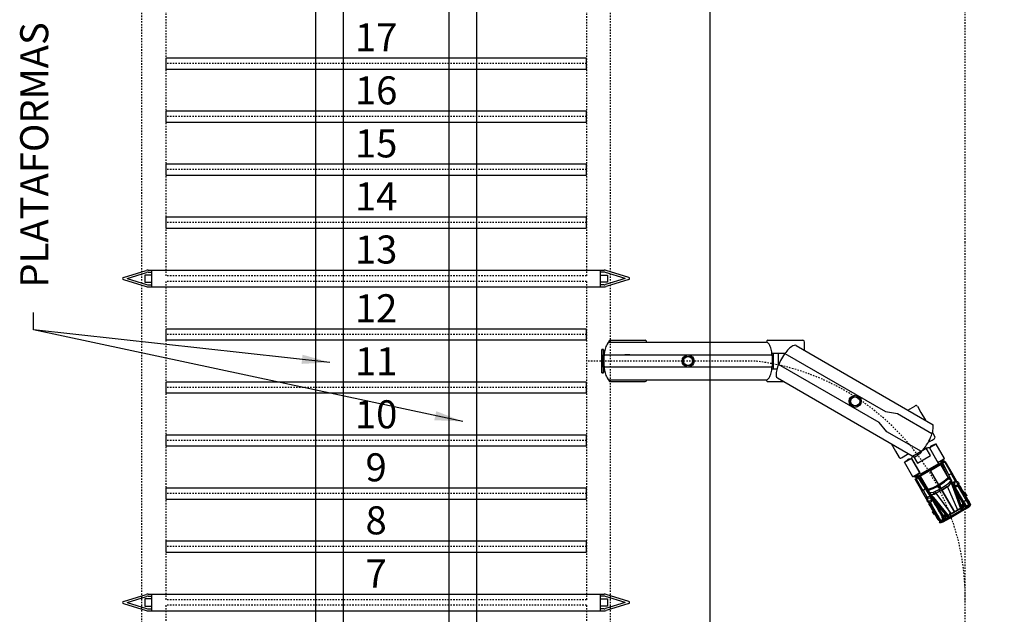
# Model space of a CAD drawing. Units: metres. Extents: x 1074 to 1916, y 940 to 1773.
# Drawn here: x 1550 to 1620, y 1406 to 1448 of the extents above; entities that cross this region are included whole.
import ezdxf
from ezdxf.enums import TextEntityAlignment as Align

# ---------------------------------------------------------------- set-up
doc = ezdxf.new("R2010")
doc.units = ezdxf.units.M
doc.header["$LTSCALE"] = 0.1
for name, pattern in [('DASHDOT', [1, 0.5, -0.25, 0, -0.25]), ('DASHED', [0.75, 0.5, -0.25]), ('HIDDEN', [0.375, 0.25, -0.125])]:
    doc.linetypes.add(name, pattern=pattern)
for name, color, linetype in [('A-CONC-1A', 8, 'Continuous'), ('G-03', 8, 'Continuous'), ('G-09', 7, 'Continuous'), ('S-10', 7, 'Continuous'), ('S-20', 7, 'Continuous'), ('S-27 area de parqueo', 7, 'HIDDEN'), ('S-27_ruta caminhao', 9, 'DASHDOT'), ('S-29 bloques', 7, 'Continuous'), ('S-31-suportes', 253, 'Continuous'), ('S-41-GUIAS', 8, 'Continuous')]:
    doc.layers.add(name, color=color, linetype=linetype)
doc.styles.add('ARIAL', font='ARIAL.TTF')
doc.styles.add('ROMANS', font='romans.shx')
doc.dimstyles.new('Dim_Civil-2009', dxfattribs={"dimtxt": 2, "dimasz": 2, "dimexe": 0.5, "dimexo": 1, "dimgap": 0.8, "dimtad": 1, "dimtxsty": 'ROMANS', "dimcen": 0.09, "dimclrd": 256, "dimclre": 256, "dimclrt": 256, "dimadec": 0, "dimazin": 0, "dimtfac": 1, "dimtofl": 0, "dimtmove": 0, "dimatfit": 3, "dimfxl": 0.5, "dimtolj": 1, "dimtzin": 0, "dimlwd": -1, "dimarcsym": 0})

# ---------------------------------------------------------------- blocks, each defined once
blk = doc.blocks.new('CisternaCurvo')
at = {"layer": 'A-CONC-1A'}
for p, q in [((4881.318, -356.954), (4882.666, -356.365)), ((4882.666, -356.365), (4883.138, -356.158)), ((4883.355, -356.379), (4883.29, -356.231)), ((4883.531, -356.782), (4883.355, -356.379)), ((4880.805, -357.34), (4880.797, -357.321)), ((4880.847, -357.161), (4881.318, -356.954)), ((4882.838, -356.705), (4894.05, -357.957)), ((4891.977, -357.726), (4892.321, -357.259)), ((4892.321, -357.259), (4892.333, -357.242)), ((4892.497, -357.205), (4892.911, -357.51)), ((4870.576, -361.815), (4880.814, -357.336)), ((4881.482, -357.889), (4881.688, -357.799)), ((4881.688, -357.799), (4882.345, -357.511)), ((4892.911, -357.51), (4893.423, -357.887)), ((4894.228, -358.48), (4894.51, -358.688)), ((4881.927, -358.905), (4882.132, -358.815)), ((4882.132, -358.815), (4882.257, -358.761)), ((4882.502, -359.659), (4883.069, -359.411)), ((4882.543, -359.352), (4893.755, -360.605)), ((4894.235, -359.247), (4894.428, -358.986)), ((4894.428, -358.986), (4894.524, -358.856)), ((4894.554, -359.377), (4894.481, -359.577)), ((4894.518, -359.526), (4894.554, -359.377)), ((4894.812, -359.126), (4894.554, -359.377)), ((4894.554, -359.377), (4894.759, -359.199)), ((4894.686, -359.298), (4894.554, -359.377)), ((4894.554, -359.377), (4894.602, -359.412)), ((4871.644, -364.256), (4881.882, -359.777)), ((4881.878, -359.793), (4881.873, -359.781)), ((4882.03, -359.866), (4882.502, -359.659)), ((4893.643, -360.551), (4894.278, -359.69)), ((4894.133, -360.912), (4894.767, -360.05)), ((4894.767, -360.05), (4894.278, -359.69)), ((4895.606, -360.152), (4895.558, -360.116)), ((4895.769, -359.831), (4895.606, -360.152)), ((4895.606, -360.152), (4895.716, -359.903)), ((4895.643, -360.002), (4895.606, -360.152)), ((4872.36, -360.873), (4872.832, -360.667)), ((4872.992, -360.758), (4872.984, -360.739)), ((4891.845, -360.391), (4892.345, -360.76)), ((4892.345, -360.76), (4892.76, -361.065)), ((4893.015, -360.904), (4893.275, -360.551)), ((4893.426, -360.908), (4893.596, -360.778)), ((4893.558, -360.829), (4893.426, -360.908)), ((4893.643, -360.551), (4894.133, -360.912)), ((4895.606, -360.152), (4895.437, -360.281)), ((4895.474, -360.231), (4895.606, -360.152)), ((4896.64, -360.655), (4896.511, -360.817)), ((4870.541, -361.669), (4871.012, -361.463)), ((4871.012, -361.463), (4872.36, -360.873)), ((4892.924, -361.028), (4893.015, -360.904)), ((4893.264, -361.229), (4893.426, -360.908)), ((4893.426, -360.908), (4893.317, -361.157)), ((4893.39, -361.058), (4893.426, -360.908)), ((4893.426, -360.908), (4893.474, -360.944)), ((4894.478, -361.683), (4894.552, -361.483)), ((4894.515, -361.534), (4894.478, -361.683)), ((4870.508, -361.87), (4870.491, -361.83)), ((4872.252, -362.049), (4871.925, -362.192)), ((4894.22, -361.934), (4894.478, -361.683)), ((4894.478, -361.683), (4894.273, -361.861)), ((4894.346, -361.762), (4894.478, -361.683)), ((4894.478, -361.683), (4894.43, -361.648)), ((4894.482, -361.981), (4894.585, -361.829)), ((4898.674, -362.153), (4898.691, -362.055)), ((4870.369, -362.451), (4870.26, -362.499)), ((4870.26, -362.499), (4870.927, -364.024)), ((4870.369, -362.451), (4871.036, -363.976)), ((4872.609, -362.866), (4872.283, -363.009)), ((4895.265, -362.521), (4895.382, -362.35)), ((4872.196, -364.168), (4873.544, -363.578)), ((4873.544, -363.578), (4874.015, -363.372)), ((4874.065, -363.211), (4874.06, -363.199)), ((4870.927, -364.024), (4871.036, -363.976)), ((4871.572, -364.302), (4871.558, -364.268)), ((4871.724, -364.374), (4872.196, -364.168)), ((4897.299, -364.019), (4897.211, -364.065))]:
    blk.add_line(p, q, dxfattribs=at)
at = {"layer": 'A-CONC-1A', "linetype": 'Continuous'}
for p, q in [((4894.554, -359.377), (4894.516, -359.529)), ((4894.554, -359.377), (4894.602, -359.412)), ((4895.606, -360.152), (4895.558, -360.116)), ((4893.426, -360.908), (4893.56, -360.827)), ((4895.606, -360.152), (4895.472, -360.233)), ((4893.426, -360.908), (4893.474, -360.944)), ((4894.478, -361.683), (4894.516, -361.531)), ((4894.478, -361.683), (4894.43, -361.648))]:
    blk.add_line(p, q, dxfattribs=at)
at = {"layer": 'A-CONC-1A'}
for points in [[(4881.897, -358.803), (4870.881, -363.622), (4870.524, -362.805), (4881.539, -357.986)], [(4881.567, -357.851), (4882.012, -358.868)], [(4881.89, -357.71), (4882.24, -358.51)], [(4882.338, -357.541), (4890.574, -358.461), (4891.405, -358.254), (4894.233, -358.57)], [(4894.068, -360.047), (4891.237, -359.731), (4890.475, -359.347), (4882.239, -358.427)], [(4894.479, -359.58), (4895.532, -360.355), (4894.65, -361.552), (4893.597, -360.776)], [(4896.614, -361.041), (4895.703, -360.223), (4895.68, -360.354), (4896.614, -361.041)], [(4897.358, -361.183), (4897.459, -361.147)], [(4898.354, -362.212), (4898.306, -362.251), (4898.289, -362.275), (4898.002, -362.063), (4897.882, -361.975), (4897.726, -361.861), (4897.571, -361.746), (4897.431, -361.655), (4897.42, -361.525), (4897.492, -361.577), (4897.624, -361.674), (4897.779, -361.789), (4897.935, -361.904), (4898.055, -361.992), (4898.198, -362.097), (4898.306, -362.177), (4898.352, -362.211)], [(4897.454, -361.201), (4897.507, -361.182), (4897.566, -361.226)], [(4895.627, -362.381), (4894.575, -361.754), (4894.693, -361.694), (4895.627, -362.381)], [(4897.624, -361.674), (4897.492, -361.577), (4897.471, -361.681), (4897.571, -361.746)], [(4898.278, -361.714), (4898.232, -361.663), (4898.065, -361.539)], [(4895.983, -363.05), (4895.978, -363.157)], [(4896.029, -363.137), (4896.026, -363.192), (4896.086, -363.236)], [(4897.261, -363.696), (4897.284, -363.639), (4897.302, -363.615), (4897.015, -363.404), (4896.895, -363.315), (4896.739, -363.201), (4896.584, -363.086), (4896.455, -362.98), (4896.328, -363.008), (4896.399, -363.061), (4896.531, -363.158), (4896.687, -363.273), (4896.842, -363.387), (4896.962, -363.475), (4897.105, -363.581), (4897.213, -363.66), (4897.259, -363.694)], [(4896.531, -363.158), (4896.399, -363.061), (4896.492, -363.01), (4896.584, -363.086)], [(4896.763, -363.772), (4896.7, -363.743), (4896.533, -363.619)]]:
    blk.add_lwpolyline(points, dxfattribs=at)
for points in [[(4895.769, -359.831), (4894.813, -359.126), (4894.478, -359.581), (4895.434, -360.285)], [(4895.769, -359.831), (4894.813, -359.126), (4894.478, -359.581), (4895.434, -360.285)], [(4896.693, -360.583), (4895.927, -360.019), (4895.892, -360.067), (4896.658, -360.631)], [(4894.22, -361.934), (4893.264, -361.229), (4893.598, -360.775), (4894.555, -361.479)], [(4894.22, -361.934), (4893.264, -361.229), (4893.598, -360.775), (4894.555, -361.479)], [(4894.575, -361.754), (4894.516, -361.784), (4895.714, -360.157), (4895.703, -360.222)], [(4897.586, -363.531), (4895.885, -362.682), (4894.516, -361.784), (4895.715, -360.158), (4896.807, -361.053), (4898.292, -362.571)], [(4895.567, -362.337), (4894.693, -361.694), (4895.68, -360.354), (4896.554, -360.997), (4896.461, -361.187), (4896.39, -361.32), (4896.132, -361.72), (4895.826, -362.085), (4895.726, -362.196)], [(4895.68, -360.354), (4896.554, -360.997), (4896.466, -361.191), (4896.39, -361.32), (4896.132, -361.72), (4895.187, -361.024)], [(4896.693, -360.583), (4896.64, -360.655), (4897.119, -361.014), (4897.188, -360.98), (4897.231, -360.976)], [(4895.697, -362.562), (4895.903, -362.582), (4896.097, -362.469), (4896.197, -362.359), (4896.503, -361.993), (4896.761, -361.593), (4896.837, -361.464), (4896.887, -361.246), (4896.807, -361.054), (4896.73, -361.385), (4896.653, -361.513), (4896.395, -361.914), (4895.989, -362.39)], [(4896.18, -361.755), (4896.438, -361.355), (4896.39, -361.32), (4896.132, -361.72)], [(4896.438, -361.355), (4896.39, -361.32), (4896.466, -361.191), (4896.514, -361.226)], [(4896.514, -361.226), (4896.466, -361.191), (4896.554, -360.997), (4896.61, -361.041)], [(4896.807, -361.054), (4896.726, -360.988), (4896.53, -360.979), (4896.614, -361.041)], [(4896.887, -361.246), (4896.807, -361.054), (4896.781, -361.165)], [(4897.246, -361.511), (4896.948, -361.214), (4896.887, -361.246), (4897.213, -361.581)], [(4897.217, -361.375), (4896.978, -361.199), (4897.19, -361.411)], [(4897.418, -361.302), (4897.354, -361.359), (4897.271, -361.385), (4897.185, -361.376), (4897.111, -361.332), (4897.06, -361.262), (4897.043, -361.177), (4897.061, -361.092), (4897.113, -361.023), (4897.188, -360.98), (4897.274, -360.972), (4897.356, -360.999), (4897.42, -361.057), (4897.455, -361.136), (4897.454, -361.223)], [(4897.418, -361.302), (4897.354, -361.359), (4897.271, -361.385), (4897.185, -361.376), (4897.111, -361.332), (4897.06, -361.262), (4897.043, -361.177), (4897.061, -361.092), (4897.113, -361.023), (4897.188, -360.98), (4897.274, -360.972), (4897.356, -360.999), (4897.42, -361.057), (4897.455, -361.136), (4897.454, -361.223)], [(4897.235, -361.45), (4897.217, -361.375), (4897.19, -361.411)], [(4898.283, -362.584), (4897.246, -361.511), (4897.213, -361.581), (4898.239, -362.644)], [(4897.265, -361.41), (4897.217, -361.375), (4897.235, -361.45), (4897.278, -361.493)], [(4898.674, -362.153), (4897.443, -361.246), (4897.418, -361.302), (4897.354, -361.359), (4897.287, -361.381), (4897.265, -361.41), (4898.354, -362.212), (4898.407, -362.215), (4898.527, -362.303), (4898.509, -362.327), (4898.533, -362.344)], [(4897.325, -361.454), (4897.265, -361.41), (4897.278, -361.493), (4897.329, -361.548)], [(4897.42, -361.525), (4897.325, -361.454), (4897.329, -361.548), (4897.41, -361.639)], [(4897.431, -361.655), (4897.42, -361.525), (4897.41, -361.639)], [(4897.662, -361.297), (4897.566, -361.226), (4897.466, -361.263), (4897.561, -361.333)], [(4897.692, -361.281), (4897.596, -361.211), (4897.507, -361.182), (4897.566, -361.226)], [(4897.722, -361.341), (4897.662, -361.297), (4897.561, -361.333), (4897.633, -361.386)], [(4897.818, -361.411), (4897.722, -361.341), (4897.633, -361.386), (4897.765, -361.483)], [(4897.823, -361.378), (4897.691, -361.282), (4897.722, -361.341), (4897.817, -361.411)], [(4897.973, -361.526), (4897.818, -361.411), (4897.765, -361.483), (4897.92, -361.598)], [(4897.979, -361.493), (4897.823, -361.378), (4897.818, -361.411), (4897.973, -361.526)], [(4898.13, -361.639), (4897.973, -361.526), (4897.92, -361.598), (4898.076, -361.712)], [(4898.146, -361.616), (4898.13, -361.639), (4897.973, -361.526), (4897.979, -361.493)], [(4898.278, -361.714), (4898.232, -361.663), (4898.065, -361.539), (4898.002, -361.51)], [(4898.107, -361.493), (4898.102, -361.489), (4898.065, -361.539), (4898.07, -361.543)], [(4898.121, -361.504), (4898.107, -361.493), (4898.07, -361.543), (4898.084, -361.554)], [(4898.144, -361.52), (4898.121, -361.504), (4898.084, -361.554), (4898.106, -361.57)], [(4898.171, -361.54), (4898.144, -361.52), (4898.106, -361.57), (4898.134, -361.59)], [(4895.212, -362.593), (4894.447, -362.029), (4894.482, -361.981), (4895.248, -362.545)], [(4895.627, -362.381), (4894.575, -361.754), (4894.693, -361.694)], [(4895.627, -362.381), (4895.567, -362.337), (4895.726, -362.196), (4895.774, -362.231)], [(4895.794, -362.504), (4895.627, -362.381), (4895.774, -362.231), (4895.874, -362.121), (4896.162, -361.779), (4896.378, -361.938), (4896.089, -362.279), (4895.989, -362.39)], [(4895.774, -362.231), (4895.726, -362.196), (4895.826, -362.085), (4895.874, -362.121)], [(4895.874, -362.121), (4895.826, -362.085), (4896.132, -361.72), (4896.178, -361.754)], [(4896.503, -361.993), (4896.395, -361.914), (4896.089, -362.279), (4896.197, -362.359)], [(4896.378, -361.938), (4896.162, -361.779), (4896.198, -361.731), (4896.413, -361.89)], [(4897.78, -363.266), (4897.939, -363.051), (4896.503, -361.993), (4896.197, -362.359)], [(4897.939, -363.051), (4898.098, -362.835), (4896.761, -361.593), (4896.503, -361.993)], [(4897.706, -363.618), (4897.433, -363.988), (4897.321, -364.091), (4897.232, -364.136), (4897.268, -364.162), (4897.369, -364.126), (4897.481, -364.024), (4897.807, -363.581), (4897.86, -363.509), (4897.948, -363.39), (4898.106, -363.174), (4898.265, -362.959), (4898.353, -362.839), (4898.406, -362.767), (4898.732, -362.325), (4898.796, -362.187), (4898.801, -362.08), (4898.765, -362.054), (4898.748, -362.152), (4898.684, -362.289), (4898.358, -362.732)], [(4897.558, -361.738), (4897.431, -361.655), (4897.536, -361.768)], [(4898.21, -362.483), (4898.251, -362.527), (4898.279, -362.489), (4898.231, -362.454), (4898.213, -362.403), (4898.236, -362.347), (4898.289, -362.275), (4897.558, -361.738), (4897.536, -361.768)], [(4897.779, -361.789), (4897.624, -361.674), (4897.571, -361.746), (4897.726, -361.861)], [(4897.935, -361.904), (4897.779, -361.789), (4897.726, -361.861), (4897.882, -361.975)], [(4898.055, -361.992), (4897.935, -361.904), (4897.882, -361.975), (4898.002, -362.063)], [(4898.198, -362.097), (4898.055, -361.992), (4898.002, -362.063), (4898.145, -362.169)], [(4898.314, -361.74), (4898.146, -361.616), (4898.13, -361.639), (4898.248, -361.728)], [(4898.199, -361.561), (4898.171, -361.54), (4898.134, -361.59), (4898.162, -361.611)], [(4898.2, -361.562), (4898.227, -361.582), (4898.19, -361.632), (4898.163, -361.612)], [(4898.227, -361.582), (4898.25, -361.598), (4898.213, -361.648), (4898.19, -361.632)], [(4898.392, -361.834), (4898.248, -361.728), (4898.196, -361.8), (4898.339, -361.906)], [(4898.342, -362.203), (4898.306, -362.177), (4898.205, -362.214), (4898.241, -362.24)], [(4898.249, -361.598), (4898.264, -361.609), (4898.227, -361.659), (4898.212, -361.648)], [(4898.527, -362.303), (4898.419, -362.223), (4898.366, -362.221), (4898.318, -362.26), (4898.248, -362.356), (4898.225, -362.412), (4898.243, -362.463), (4898.351, -362.542)], [(4898.264, -361.609), (4898.269, -361.613), (4898.232, -361.663), (4898.227, -361.659)], [(4898.392, -361.834), (4898.314, -361.74), (4898.248, -361.728)], [(4898.469, -361.854), (4898.314, -361.74), (4898.452, -361.878), (4898.488, -361.905)], [(4898.452, -361.878), (4898.314, -361.74), (4898.392, -361.834)], [(4898.425, -362.265), (4898.366, -362.221), (4898.318, -362.26), (4898.39, -362.313)], [(4898.452, -361.878), (4898.392, -361.834), (4898.339, -361.906), (4898.447, -361.985)], [(4898.419, -362.223), (4898.407, -362.215), (4898.354, -362.212), (4898.366, -362.221)], [(4898.443, -362.241), (4898.419, -362.223), (4898.366, -362.221), (4898.425, -362.265)], [(4898.488, -361.905), (4898.452, -361.878), (4898.447, -361.985), (4898.483, -362.012)], [(4898.655, -362.028), (4898.601, -361.951), (4898.469, -361.854), (4898.559, -361.955)], [(4898.559, -361.955), (4898.469, -361.854), (4898.488, -361.905)], [(4898.655, -362.028), (4898.559, -361.955), (4898.542, -362.056), (4898.638, -362.126)], [(4898.691, -362.055), (4898.649, -361.987), (4898.601, -361.951), (4898.655, -362.028)], [(4898.691, -362.055), (4898.655, -362.028), (4898.638, -362.126), (4898.674, -362.153)], [(4871.036, -363.976), (4870.927, -364.024), (4870.26, -362.499), (4870.369, -362.451)], [(4895.212, -362.593), (4895.265, -362.521), (4895.751, -362.872), (4895.739, -362.948), (4895.747, -362.99)], [(4895.697, -362.562), (4895.61, -362.505), (4895.543, -362.32), (4895.627, -362.381)], [(4895.903, -362.582), (4895.697, -362.562), (4895.794, -362.504)], [(4896.114, -363.073), (4896.15, -362.994), (4896.15, -362.907), (4896.116, -362.828), (4896.052, -362.77), (4895.97, -362.742), (4895.884, -362.751), (4895.808, -362.794), (4895.757, -362.863), (4895.739, -362.948), (4895.756, -363.033), (4895.806, -363.103), (4895.881, -363.147), (4895.967, -363.156), (4896.049, -363.13)], [(4896.114, -363.073), (4896.15, -362.994), (4896.15, -362.907), (4896.116, -362.828), (4896.052, -362.77), (4895.97, -362.742), (4895.884, -362.751), (4895.808, -362.794), (4895.757, -362.863), (4895.739, -362.948), (4895.756, -363.033), (4895.806, -363.103), (4895.881, -363.147), (4895.967, -363.156), (4896.049, -363.13)], [(4896.124, -362.858), (4895.885, -362.682), (4896.151, -362.823)], [(4896.263, -362.846), (4895.89, -362.649), (4895.903, -362.582), (4896.32, -362.793)], [(4896.097, -362.469), (4895.989, -362.39), (4896.089, -362.279), (4896.197, -362.359)], [(4897.299, -364.019), (4896.069, -363.113), (4896.114, -363.073), (4896.15, -362.994), (4896.15, -362.923), (4896.172, -362.894), (4897.261, -363.696), (4897.279, -363.746), (4897.399, -363.834), (4897.416, -363.81), (4897.44, -363.828)], [(4896.202, -362.854), (4896.124, -362.858), (4896.151, -362.823)], [(4896.172, -362.894), (4896.124, -362.858), (4896.202, -362.854), (4896.255, -362.881)], [(4896.232, -362.938), (4896.172, -362.894), (4896.255, -362.881), (4896.323, -362.914)], [(4896.328, -363.008), (4896.232, -362.938), (4896.323, -362.914), (4896.434, -362.964)], [(4897.595, -363.517), (4896.263, -362.846), (4896.32, -362.793), (4897.639, -363.458)], [(4897.706, -363.618), (4897.586, -363.529), (4898.291, -362.572), (4898.411, -362.66)], [(4898.248, -362.356), (4898.236, -362.347), (4898.213, -362.403), (4898.225, -362.412)], [(4898.32, -362.408), (4898.248, -362.356), (4898.225, -362.412), (4898.284, -362.456)], [(4898.318, -362.26), (4898.306, -362.251), (4898.236, -362.347), (4898.248, -362.356)], [(4898.358, -362.732), (4898.239, -362.644), (4898.283, -362.584), (4898.402, -362.672)], [(4898.402, -362.672), (4898.283, -362.584), (4898.239, -362.644), (4898.358, -362.732)], [(4898.368, -362.518), (4898.284, -362.456), (4898.267, -362.48), (4898.351, -362.542)], [(4898.403, -362.47), (4898.32, -362.408), (4898.39, -362.313), (4898.474, -362.374)], [(4898.527, -362.303), (4898.443, -362.241), (4898.425, -362.265), (4898.509, -362.327)], [(4898.533, -362.344), (4898.509, -362.327), (4898.474, -362.374)], [(4896.176, -363.34), (4896.08, -363.269), (4896.026, -363.192), (4896.086, -363.236)], [(4896.182, -363.307), (4896.086, -363.236), (4896.091, -363.129), (4896.187, -363.2)], [(4896.307, -363.436), (4896.176, -363.339), (4896.241, -363.35), (4896.337, -363.421)], [(4896.241, -363.35), (4896.182, -363.306), (4896.187, -363.2), (4896.258, -363.253)], [(4896.337, -363.421), (4896.242, -363.351), (4896.258, -363.253), (4896.39, -363.35)], [(4896.463, -363.551), (4896.307, -363.436), (4896.337, -363.421), (4896.493, -363.536)], [(4896.455, -362.98), (4896.328, -363.008), (4896.434, -362.964)], [(4896.493, -363.536), (4896.337, -363.421), (4896.39, -363.35), (4896.546, -363.464)], [(4896.572, -363.077), (4896.455, -362.98), (4896.594, -363.047)], [(4896.631, -363.674), (4896.647, -363.652), (4896.493, -363.536), (4896.463, -363.551)], [(4896.763, -363.772), (4896.7, -363.743), (4896.533, -363.619), (4896.487, -363.568)], [(4896.647, -363.652), (4896.493, -363.536), (4896.546, -363.464), (4896.701, -363.579)], [(4896.501, -363.673), (4896.496, -363.669), (4896.533, -363.619), (4896.538, -363.623)], [(4896.515, -363.684), (4896.501, -363.673), (4896.538, -363.623), (4896.553, -363.634)], [(4896.538, -363.7), (4896.515, -363.684), (4896.552, -363.634), (4896.575, -363.65)], [(4896.687, -363.273), (4896.531, -363.158), (4896.584, -363.086), (4896.739, -363.201)], [(4897.477, -363.478), (4897.531, -363.504), (4897.503, -363.542), (4897.455, -363.507), (4897.402, -363.504), (4897.355, -363.543), (4897.302, -363.615), (4896.572, -363.077), (4896.594, -363.047)], [(4896.842, -363.387), (4896.687, -363.273), (4896.739, -363.201), (4896.895, -363.315)], [(4896.962, -363.475), (4896.842, -363.387), (4896.895, -363.315), (4897.015, -363.404)], [(4897.105, -363.581), (4896.962, -363.475), (4897.015, -363.404), (4897.158, -363.509)], [(4897.249, -363.687), (4897.213, -363.66), (4897.218, -363.554), (4897.254, -363.58)], [(4897.399, -363.834), (4897.291, -363.755), (4897.273, -363.705), (4897.296, -363.648), (4897.367, -363.552), (4897.414, -363.513), (4897.467, -363.516), (4897.575, -363.595)], [(4897.296, -363.648), (4897.284, -363.639), (4897.355, -363.543), (4897.367, -363.552)], [(4897.367, -363.552), (4897.355, -363.543), (4897.402, -363.504), (4897.414, -363.513)], [(4897.438, -363.605), (4897.367, -363.552), (4897.414, -363.513), (4897.474, -363.557)], [(4897.522, -363.667), (4897.438, -363.605), (4897.368, -363.701), (4897.452, -363.762)], [(4897.467, -363.516), (4897.414, -363.513), (4897.402, -363.504), (4897.455, -363.507)], [(4897.557, -363.619), (4897.474, -363.557), (4897.491, -363.533), (4897.575, -363.595)], [(4897.715, -363.606), (4897.595, -363.517), (4897.639, -363.458), (4897.759, -363.546)], [(4896.565, -363.72), (4896.538, -363.7), (4896.575, -363.65), (4896.602, -363.67)], [(4896.593, -363.741), (4896.565, -363.72), (4896.602, -363.67), (4896.63, -363.691)], [(4896.594, -363.742), (4896.621, -363.762), (4896.658, -363.712), (4896.631, -363.692)], [(4896.621, -363.762), (4896.644, -363.778), (4896.681, -363.728), (4896.658, -363.712)], [(4896.798, -363.798), (4896.631, -363.674), (4896.647, -363.652), (4896.768, -363.739)], [(4896.644, -363.778), (4896.658, -363.789), (4896.695, -363.739), (4896.681, -363.728)], [(4896.658, -363.789), (4896.663, -363.793), (4896.7, -363.743), (4896.695, -363.739)], [(4896.911, -363.844), (4896.768, -363.739), (4896.821, -363.667), (4896.964, -363.773)], [(4896.911, -363.844), (4896.798, -363.798), (4896.768, -363.739)], [(4896.954, -363.912), (4896.798, -363.798), (4896.971, -363.888), (4897.007, -363.915)], [(4896.971, -363.888), (4896.798, -363.798), (4896.911, -363.844)], [(4896.971, -363.888), (4896.911, -363.844), (4896.964, -363.773), (4897.072, -363.852)], [(4897.175, -364.038), (4897.085, -364.009), (4896.954, -363.912), (4897.077, -363.968)], [(4897.077, -363.968), (4896.954, -363.912), (4897.007, -363.915)], [(4897.007, -363.915), (4896.971, -363.888), (4897.072, -363.852), (4897.108, -363.878)], [(4897.175, -364.038), (4897.077, -363.968), (4897.167, -363.922), (4897.263, -363.993)], [(4897.211, -364.065), (4897.133, -364.045), (4897.085, -364.009), (4897.175, -364.038)], [(4897.211, -364.065), (4897.175, -364.038), (4897.263, -363.993), (4897.299, -364.019)], [(4897.291, -363.755), (4897.279, -363.746), (4897.261, -363.696), (4897.273, -363.705)], [(4897.333, -363.749), (4897.273, -363.705), (4897.296, -363.648), (4897.368, -363.701)], [(4897.315, -363.773), (4897.291, -363.755), (4897.273, -363.705), (4897.333, -363.749)], [(4897.399, -363.834), (4897.315, -363.773), (4897.333, -363.749), (4897.416, -363.81)], [(4897.44, -363.828), (4897.416, -363.81), (4897.452, -363.762)]]:
    blk.add_lwpolyline(points, close=True, dxfattribs=at)
for centre, radius in [((4888.296, -358.655), 0.429), ((4888.296, -358.655), 0.348), ((4888.296, -358.655), 0.344), ((4888.296, -358.655), 0.324), ((4895.769, -360.084), 0.0872), ((4895.768, -360.086), 0.0438), ((4876.229, -360.796), 0.429), ((4876.229, -360.796), 0.348), ((4876.229, -360.796), 0.344), ((4876.229, -360.796), 0.324), ((4897.251, -361.178), 0.119), ((4894.462, -361.858), 0.0872), ((4894.464, -361.857), 0.0438), ((4895.947, -362.949), 0.119)]:
    blk.add_circle(centre, radius, dxfattribs=at)
for centre, radius, start, end in [((4880.88, -357.488), 0.165, 61.44031, 113.62732), ((4884.569, -357.991), 2.274, 155.80746, 166.04312), ((4883.463, -357.494), 1.062, 135.81434, 155.80746), ((4882.82, -356.869), 0.165, 83.62732, 135.81434), ((4880.452, -358.275), 1.062, 41.44719, 61.44031), ((4879.543, -359.078), 2.274, 31.21153, 41.44719), ((4877.95, -360.043), 4.137, 16.04312, 31.21153), ((4886.377, -358.44), 4.137, 166.04312, 181.21153), ((4893.16, -358.536), 1.062, 12.5114, 33.04635), ((4884.514, -358.48), 2.274, 181.21153, 191.44719), ((4891.977, -358.799), 2.274, 2.27574, 12.5114), ((4890.115, -358.873), 4.137, 353.83339, 2.27574), ((4879.74, -359.528), 2.274, 5.80746, 16.04312), ((4880.946, -359.406), 1.062, 345.81434, 5.80746), ((4883.326, -358.72), 1.062, 191.44719, 211.44031), ((4882.561, -359.188), 0.165, 211.44031, 263.62732), ((4890.118, -358.843), 4.137, 344.97891, 353.42126), ((4881.815, -359.625), 0.165, 293.62732, 345.81434), ((4891.918, -359.326), 2.274, 334.74325, 344.97891), ((4894.599, -360.029), 0.467, 104.68223, 133.46519), ((4894.062, -360.758), 0.467, 153.78946, 182.57242), ((4893.014, -359.843), 1.062, 314.2083, 334.74325), ((4871.512, -362.186), 1.062, 165.81434, 185.80746), ((4870.642, -361.967), 0.165, 113.62732, 165.81434), ((4872.718, -362.064), 2.274, 185.80746, 196.04312), ((4874.508, -361.549), 4.137, 196.04312, 211.21153), ((4872.915, -362.514), 2.274, 211.21153, 221.44719), ((4872.006, -363.317), 1.062, 221.44719, 241.44031), ((4871.577, -364.104), 0.165, 241.44031, 293.62732)]:
    blk.add_arc(centre, radius, start, end, dxfattribs=at)
for centre, major_axis, start_param, end_param in [((4883.189, -356.275), (-0.051, 0.117), -1.570796, 0), ((4880.898, -357.277), (-0.051, 0.117), 0, 1.570796), ((4892.421, -357.307), (0.075, 0.102), 0, 1.570796), ((4894.435, -358.79), (0.075, 0.102), -1.570796, 0), ((4881.979, -359.749), (-0.051, 0.117), 1.570796, 3.141593), ((4872.883, -360.784), (-0.051, 0.117), -1.570796, 0), ((4892.835, -360.963), (0.075, 0.102), 3.141593, 4.712389), ((4870.592, -361.786), (-0.051, 0.117), 0, 1.570796), ((4873.964, -363.255), (-0.051, 0.117), 3.141593, 4.712389), ((4871.673, -364.257), (-0.051, 0.117), 1.570796, 3.141593)]:
    blk.add_ellipse(centre, major_axis=major_axis, ratio=0.866025, start_param=start_param, end_param=end_param, dxfattribs=at)

msp = doc.modelspace()

# ---------------------------------------------------------------- linework, layer by layer
at = {"layer": 'G-03'}
msp.add_line((1599.315, 1107.314), (1599.315, 1761.116), dxfattribs=at)
at = {"layer": 'S-10'}
for points in [[(1571.172, 1383.426), (1573.172, 1383.426), (1573.172, 1505.283), (1571.172, 1505.283)], [(1580.672, 1383.426), (1582.672, 1383.426), (1582.672, 1505.283), (1580.672, 1505.283)]]:
    msp.add_lwpolyline(points, close=True, dxfattribs=at)
at = {"layer": 'S-20', "linetype": 'DASHED'}
for p, q in [((1558.796, 1383.426), (1558.796, 1503.926)), ((1592.196, 1383.426), (1592.196, 1503.926))]:
    msp.add_line(p, q, dxfattribs=at)
at = {"layer": 'S-27 area de parqueo'}
for p, q in [((1560.496, 1452.876), (1560.496, 1430.176)), ((1590.496, 1452.876), (1590.496, 1430.176)), ((1590.496, 1445.306), (1560.496, 1445.306)), ((1590.496, 1441.526), (1560.496, 1441.526)), ((1590.496, 1437.746), (1560.496, 1437.746)), ((1590.496, 1433.966), (1560.496, 1433.966)), ((1590.496, 1430.176), (1560.496, 1430.176)), ((1560.496, 1429.776), (1560.496, 1407.076)), ((1590.496, 1429.776), (1560.496, 1429.776)), ((1590.496, 1429.776), (1590.496, 1407.076)), ((1590.496, 1425.986), (1560.496, 1425.986)), ((1590.496, 1422.206), (1560.496, 1422.206)), ((1590.496, 1418.426), (1560.496, 1418.426)), ((1590.496, 1414.646), (1560.496, 1414.646)), ((1590.496, 1410.866), (1560.496, 1410.866)), ((1590.496, 1407.076), (1560.496, 1407.076)), ((1560.496, 1406.676), (1560.496, 1383.976)), ((1590.496, 1406.676), (1560.496, 1406.676)), ((1590.496, 1406.676), (1590.496, 1383.976))]:
    msp.add_line(p, q, dxfattribs=at)
at = {"layer": 'S-27_ruta caminhao'}
for p, q in [((1617.496, 1432.548), (1617.496, 1518.865)), ((1617.496, 1402.876), (1617.496, 1432.548)), ((1602.515, 1424.096), (1590.496, 1424.096))]:
    msp.add_line(p, q, dxfattribs=at)
msp.add_arc((1600.499, 1407.216), 17, 358.97424, 83.18926, dxfattribs=at)
at = {"layer": 'S-31-suportes'}
for points in [[(1559.496, 1429.726), (1559.496, 1430.226), (1558.996, 1430.226), (1558.996, 1429.726)], [(1591.496, 1429.726), (1591.496, 1430.226), (1591.996, 1430.226), (1591.996, 1429.726)], [(1559.496, 1406.626), (1559.496, 1407.126), (1558.996, 1407.126), (1558.996, 1406.626)], [(1591.496, 1406.626), (1591.496, 1407.126), (1591.996, 1407.126), (1591.996, 1406.626)]]:
    msp.add_lwpolyline(points, close=True, dxfattribs=at)
at = {"layer": 'S-41-GUIAS'}
for p, q in [((1557.474, 1430.048), (1559.09, 1430.553)), ((1557.748, 1429.976), (1559.135, 1430.409)), ((1559.246, 1430.576), (1591.746, 1430.576)), ((1559.246, 1430.426), (1559.496, 1430.426)), ((1559.496, 1429.376), (1559.496, 1430.576)), ((1591.496, 1429.376), (1591.496, 1430.576)), ((1591.746, 1430.426), (1591.496, 1430.426)), ((1593.245, 1429.976), (1591.858, 1430.409)), ((1593.519, 1430.048), (1591.903, 1430.553)), ((1557.474, 1429.905), (1559.09, 1429.4)), ((1557.748, 1429.976), (1559.135, 1429.543)), ((1559.246, 1429.526), (1559.496, 1429.526)), ((1559.246, 1429.376), (1591.746, 1429.376)), ((1591.746, 1429.526), (1591.496, 1429.526)), ((1593.245, 1429.976), (1591.858, 1429.543)), ((1593.519, 1429.905), (1591.903, 1429.4)), ((1557.474, 1406.948), (1559.09, 1407.453)), ((1557.748, 1406.876), (1559.135, 1407.309)), ((1557.748, 1406.876), (1559.135, 1406.443)), ((1559.246, 1407.476), (1591.746, 1407.476)), ((1559.246, 1407.326), (1559.496, 1407.326)), ((1559.496, 1406.276), (1559.496, 1407.476)), ((1591.496, 1406.276), (1591.496, 1407.476)), ((1591.746, 1407.326), (1591.496, 1407.326)), ((1593.245, 1406.876), (1591.858, 1407.309)), ((1593.245, 1406.876), (1591.858, 1406.443)), ((1593.519, 1406.948), (1591.903, 1407.453)), ((1557.474, 1406.805), (1559.09, 1406.3)), ((1559.246, 1406.426), (1559.496, 1406.426)), ((1559.246, 1406.276), (1591.746, 1406.276)), ((1591.746, 1406.426), (1591.496, 1406.426)), ((1593.519, 1406.805), (1591.903, 1406.3))]:
    msp.add_line(p, q, dxfattribs=at)
for points in [[(1560.496, 1444.916), (1590.496, 1444.916), (1590.496, 1445.696), (1560.496, 1445.696)], [(1560.496, 1441.136), (1590.496, 1441.136), (1590.496, 1441.916), (1560.496, 1441.916)], [(1560.496, 1437.356), (1590.496, 1437.356), (1590.496, 1438.136), (1560.496, 1438.136)], [(1560.496, 1433.576), (1590.496, 1433.576), (1590.496, 1434.356), (1560.496, 1434.356)], [(1560.496, 1425.596), (1590.496, 1425.596), (1590.496, 1426.376), (1560.496, 1426.376)], [(1560.496, 1421.816), (1590.496, 1421.816), (1590.496, 1422.596), (1560.496, 1422.596)], [(1560.496, 1418.036), (1590.496, 1418.036), (1590.496, 1418.816), (1560.496, 1418.816)], [(1560.496, 1414.256), (1590.496, 1414.256), (1590.496, 1415.036), (1560.496, 1415.036)], [(1560.496, 1410.476), (1590.496, 1410.476), (1590.496, 1411.256), (1560.496, 1411.256)]]:
    msp.add_lwpolyline(points, close=True, dxfattribs=at)
for centre, radius, start, end in [((1557.496, 1429.976), 0.075, 107.34065, 252.65935), ((1559.246, 1430.051), 0.525, 90, 107.34065), ((1559.246, 1430.051), 0.375, 90, 107.34065), ((1591.746, 1430.051), 0.525, 72.65935, 90), ((1591.746, 1430.051), 0.375, 72.65935, 90), ((1593.496, 1429.976), 0.075, 287.34065, 72.65935), ((1559.246, 1429.901), 0.525, 252.65935, 270), ((1559.246, 1429.901), 0.375, 252.65935, 270), ((1591.746, 1429.901), 0.375, 270, 287.34065), ((1591.746, 1429.901), 0.525, 270, 287.34065), ((1557.496, 1406.876), 0.075, 107.34065, 252.65935), ((1559.246, 1406.951), 0.525, 90, 107.34065), ((1559.246, 1406.951), 0.375, 90, 107.34065), ((1591.746, 1406.951), 0.525, 72.65935, 90), ((1591.746, 1406.951), 0.375, 72.65935, 90), ((1593.496, 1406.876), 0.075, 287.34065, 72.65935), ((1559.246, 1406.801), 0.525, 252.65935, 270), ((1559.246, 1406.801), 0.375, 252.65935, 270), ((1591.746, 1406.801), 0.375, 270, 287.34065), ((1591.746, 1406.801), 0.525, 270, 287.34065)]:
    msp.add_arc(centre, radius, start, end, dxfattribs=at)

# ---------------------------------------------------------------- block references
at = {"layer": 'S-29 bloques', "color": 250, "rotation": 336.3726757325759}
msp.add_blockref('CisternaCurvo', (-2725.121, 3708.972), dxfattribs=at)

# ---------------------------------------------------------------- texts
at = {"layer": 'G-09', "style": 'ARIAL'}
msp.add_text('PLATAFORMAS', height=2, rotation=90, dxfattribs=at).set_placement((1552.118, 1438.792), align=Align.CENTER)
for s, p in [('17', (1575.496, 1446.175)), ('16', (1575.496, 1442.395)), ('15', (1575.496, 1438.615)), ('14', (1575.496, 1434.835)), ('13', (1575.496, 1431.045)), ('12', (1575.496, 1426.855)), ('11', (1575.496, 1423.075)), ('10', (1575.496, 1419.295)), ('9', (1575.496, 1415.515)), ('8', (1575.496, 1411.735)), ('7', (1575.496, 1407.945))]:
    msp.add_text(s, height=2, dxfattribs=at).set_placement(p, align=Align.CENTER)

# ---------------------------------------------------------------- leaders
at = {"layer": 'G-09'}
for points in [[(1581.67, 1419.781), (1551.065, 1426.33), (1551.065, 1427.551)], [(1572.203, 1423.998), (1551.065, 1426.33), (1551.065, 1427.551)]]:
    msp.add_leader(points, dimstyle='Dim_Civil-2009', dxfattribs=at)

doc.saveas('drawing.dxf')
